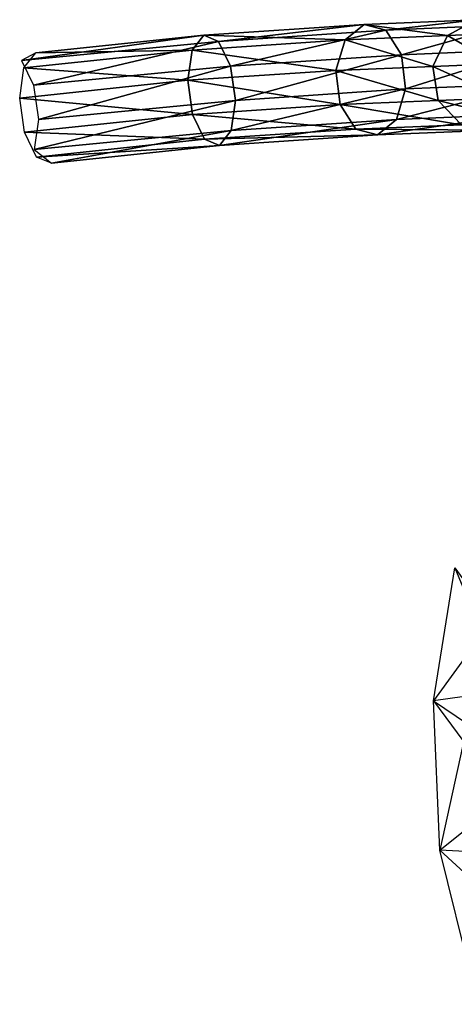
# Model space of a CAD drawing. Units: metres. Extents: x 2.1857 to 2.2656, y 0.4878 to 0.5554.
# Drawn here: x 2.1857 to 2.2123, y 0.4946 to 0.555 of the extents above; entities that cross this region are included whole.
import ezdxf

# ---------------------------------------------------------------- set-up
doc = ezdxf.new("R2010")
doc.units = ezdxf.units.M

msp = doc.modelspace()

# ---------------------------------------------------------------- linework, layer by layer
for points in [[(2.211922, 0.554039, 1.226371), (2.20681, 0.554722, 1.235785), (2.213698, 0.55501, 1.227004)], [(2.213698, 0.55501, 1.227004), (2.20681, 0.554722, 1.235785), (2.208131, 0.554372, 1.237408)], [(2.213698, 0.55501, 1.227004), (2.208131, 0.554372, 1.237408), (2.21568, 0.554688, 1.22769)], [(2.215818, 0.554202, 1.215193), (2.211922, 0.554039, 1.226371), (2.213698, 0.55501, 1.227004)], [(2.205644, 0.553775, 1.234286), (2.196964, 0.554062, 1.242322), (2.20681, 0.554722, 1.235785)], [(2.20681, 0.554722, 1.235785), (2.196964, 0.554062, 1.242322), (2.197869, 0.553681, 1.244203)], [(2.20681, 0.554722, 1.235785), (2.197869, 0.553681, 1.244203), (2.208131, 0.554372, 1.237408)], [(2.208131, 0.554372, 1.237408), (2.197869, 0.553681, 1.244203), (2.198611, 0.552151, 1.245472)], [(2.208131, 0.554372, 1.237408), (2.198611, 0.552151, 1.245472), (2.209101, 0.552859, 1.238536)], [(2.211922, 0.554039, 1.226371), (2.205644, 0.553775, 1.234286), (2.20681, 0.554722, 1.235785)], [(2.21568, 0.554688, 1.22769), (2.208131, 0.554372, 1.237408), (2.209101, 0.552859, 1.238536)], [(2.21568, 0.554688, 1.22769), (2.209101, 0.552859, 1.238536), (2.21711, 0.553195, 1.228166)], [(2.196964, 0.554062, 1.242322), (2.18665, 0.552971, 1.241701), (2.185776, 0.552515, 1.244508)], [(2.196964, 0.554062, 1.242322), (2.185776, 0.552515, 1.244508), (2.197869, 0.553681, 1.244203)], [(2.197869, 0.553681, 1.244203), (2.185776, 0.552515, 1.244508), (2.186518, 0.550986, 1.245777)], [(2.197869, 0.553681, 1.244203), (2.186518, 0.550986, 1.245777), (2.198611, 0.552151, 1.245472)], [(2.196242, 0.553149, 1.240548), (2.18665, 0.552971, 1.241701), (2.196964, 0.554062, 1.242322)], [(2.205644, 0.553775, 1.234286), (2.196242, 0.553149, 1.240548), (2.196964, 0.554062, 1.242322)], [(2.205078, 0.551895, 1.233484), (2.196242, 0.553149, 1.240548), (2.205644, 0.553775, 1.234286)], [(2.211029, 0.552144, 1.226032), (2.205078, 0.551895, 1.233484), (2.205644, 0.553775, 1.234286)], [(2.211029, 0.552144, 1.226032), (2.205644, 0.553775, 1.234286), (2.211922, 0.554039, 1.226371)], [(2.214925, 0.552307, 1.214854), (2.211029, 0.552144, 1.226032), (2.211922, 0.554039, 1.226371)], [(2.214925, 0.552307, 1.214854), (2.211922, 0.554039, 1.226371), (2.215818, 0.554202, 1.215193)], [(2.195979, 0.551291, 1.239559), (2.185928, 0.552058, 1.239927), (2.196242, 0.553149, 1.240548)], [(2.196242, 0.553149, 1.240548), (2.185928, 0.552058, 1.239927), (2.18665, 0.552971, 1.241701)], [(2.205078, 0.551895, 1.233484), (2.195979, 0.551291, 1.239559), (2.196242, 0.553149, 1.240548)], [(2.21711, 0.553195, 1.228166), (2.209101, 0.552859, 1.238536), (2.209351, 0.550762, 1.238737)], [(2.21711, 0.553195, 1.228166), (2.209351, 0.550762, 1.238737), (2.217442, 0.551101, 1.228252)], [(2.209101, 0.552859, 1.238536), (2.198611, 0.552151, 1.245472), (2.198907, 0.550058, 1.245645)], [(2.209101, 0.552859, 1.238536), (2.198907, 0.550058, 1.245645), (2.209351, 0.550762, 1.238737)], [(2.195979, 0.551291, 1.239559), (2.185664, 0.5502, 1.238937), (2.185928, 0.552058, 1.239927)], [(2.198611, 0.552151, 1.245472), (2.186518, 0.550986, 1.245777), (2.186814, 0.548892, 1.24595)], [(2.198611, 0.552151, 1.245472), (2.186814, 0.548892, 1.24595), (2.198907, 0.550058, 1.245645)], [(2.205328, 0.549798, 1.233685), (2.195979, 0.551291, 1.239559), (2.205078, 0.551895, 1.233484)], [(2.211361, 0.55005, 1.226117), (2.205078, 0.551895, 1.233484), (2.211029, 0.552144, 1.226032)], [(2.211361, 0.55005, 1.226117), (2.205328, 0.549798, 1.233685), (2.205078, 0.551895, 1.233484)], [(2.215257, 0.550214, 1.21494), (2.211029, 0.552144, 1.226032), (2.214925, 0.552307, 1.214854)], [(2.215257, 0.550214, 1.21494), (2.211361, 0.55005, 1.226117), (2.211029, 0.552144, 1.226032)], [(2.196275, 0.549197, 1.239732), (2.185664, 0.5502, 1.238937), (2.195979, 0.551291, 1.239559)], [(2.205328, 0.549798, 1.233685), (2.196275, 0.549197, 1.239732), (2.195979, 0.551291, 1.239559)], [(2.209351, 0.550762, 1.238737), (2.198907, 0.550058, 1.245645), (2.198644, 0.5482, 1.244655)], [(2.209351, 0.550762, 1.238737), (2.198644, 0.5482, 1.244655), (2.208785, 0.548882, 1.237936)], [(2.217442, 0.551101, 1.228252), (2.209351, 0.550762, 1.238737), (2.208785, 0.548882, 1.237936)], [(2.217442, 0.551101, 1.228252), (2.208785, 0.548882, 1.237936), (2.216549, 0.549207, 1.227913)], [(2.196275, 0.549197, 1.239732), (2.185961, 0.548106, 1.23911), (2.185664, 0.5502, 1.238937)], [(2.198907, 0.550058, 1.245645), (2.186814, 0.548892, 1.24595), (2.186551, 0.547034, 1.24496)], [(2.198907, 0.550058, 1.245645), (2.186551, 0.547034, 1.24496), (2.198644, 0.5482, 1.244655)], [(2.212791, 0.548557, 1.226593), (2.205328, 0.549798, 1.233685), (2.211361, 0.55005, 1.226117)], [(2.216687, 0.548721, 1.215416), (2.211361, 0.55005, 1.226117), (2.215257, 0.550214, 1.21494)], [(2.216687, 0.548721, 1.215416), (2.212791, 0.548557, 1.226593), (2.211361, 0.55005, 1.226117)], [(2.206299, 0.548285, 1.234813), (2.196275, 0.549197, 1.239732), (2.205328, 0.549798, 1.233685)], [(2.212791, 0.548557, 1.226593), (2.206299, 0.548285, 1.234813), (2.205328, 0.549798, 1.233685)], [(2.197017, 0.547668, 1.241001), (2.185961, 0.548106, 1.23911), (2.196275, 0.549197, 1.239732)], [(2.206299, 0.548285, 1.234813), (2.197017, 0.547668, 1.241001), (2.196275, 0.549197, 1.239732)], [(2.208785, 0.548882, 1.237936), (2.198644, 0.5482, 1.244655), (2.197922, 0.547287, 1.242882)], [(2.208785, 0.548882, 1.237936), (2.197922, 0.547287, 1.242882), (2.207619, 0.547935, 1.236437)], [(2.216549, 0.549207, 1.227913), (2.208785, 0.548882, 1.237936), (2.207619, 0.547935, 1.236437)], [(2.216549, 0.549207, 1.227913), (2.207619, 0.547935, 1.236437), (2.214773, 0.548235, 1.22728)], [(2.207619, 0.547935, 1.236437), (2.197017, 0.547668, 1.241001), (2.206299, 0.548285, 1.234813)], [(2.214773, 0.548235, 1.22728), (2.206299, 0.548285, 1.234813), (2.212791, 0.548557, 1.226593)], [(2.214773, 0.548235, 1.22728), (2.207619, 0.547935, 1.236437), (2.206299, 0.548285, 1.234813)], [(2.197017, 0.547668, 1.241001), (2.186703, 0.546577, 1.24038), (2.185961, 0.548106, 1.23911)], [(2.198644, 0.5482, 1.244655), (2.186551, 0.547034, 1.24496), (2.187608, 0.546196, 1.24226)], [(2.197922, 0.547287, 1.242882), (2.186703, 0.546577, 1.24038), (2.197017, 0.547668, 1.241001)], [(2.198644, 0.5482, 1.244655), (2.187608, 0.546196, 1.24226), (2.197922, 0.547287, 1.242882)], [(2.207619, 0.547935, 1.236437), (2.197922, 0.547287, 1.242882), (2.197017, 0.547668, 1.241001)], [(2.197922, 0.547287, 1.242882), (2.187608, 0.546196, 1.24226), (2.186703, 0.546577, 1.24038)], [(2.211066, 0.513192, 1.349557), (2.212376, 0.521366, 1.345157), (2.217659, 0.514112, 1.355506)], [(2.211066, 0.513192, 1.349557), (2.212376, 0.521366, 1.345157), (2.214049, 0.5173, 1.342458)], [(2.213153, 0.511787, 1.346111), (2.214049, 0.5173, 1.342458), (2.211066, 0.513192, 1.349557)], [(2.218096, 0.503674, 1.355506), (2.217659, 0.514112, 1.355506), (2.211066, 0.513192, 1.349557)], [(2.21145, 0.504039, 1.349557), (2.211066, 0.513192, 1.349557), (2.218096, 0.503674, 1.355506)], [(2.21145, 0.504039, 1.349557), (2.211066, 0.513192, 1.349557), (2.213153, 0.511787, 1.346111)], [(2.213411, 0.505614, 1.346111), (2.213153, 0.511787, 1.346111), (2.21145, 0.504039, 1.349557)], [(2.213439, 0.496004, 1.345157), (2.21145, 0.504039, 1.349557), (2.213411, 0.505614, 1.346111)], [(2.213439, 0.496004, 1.345157), (2.21145, 0.504039, 1.349557), (2.221755, 0.494568, 1.351192)], [(2.221755, 0.494568, 1.351192), (2.218096, 0.503674, 1.355506), (2.21145, 0.504039, 1.349557)]]:
    msp.add_3dface(points)

doc.saveas('drawing.dxf')
